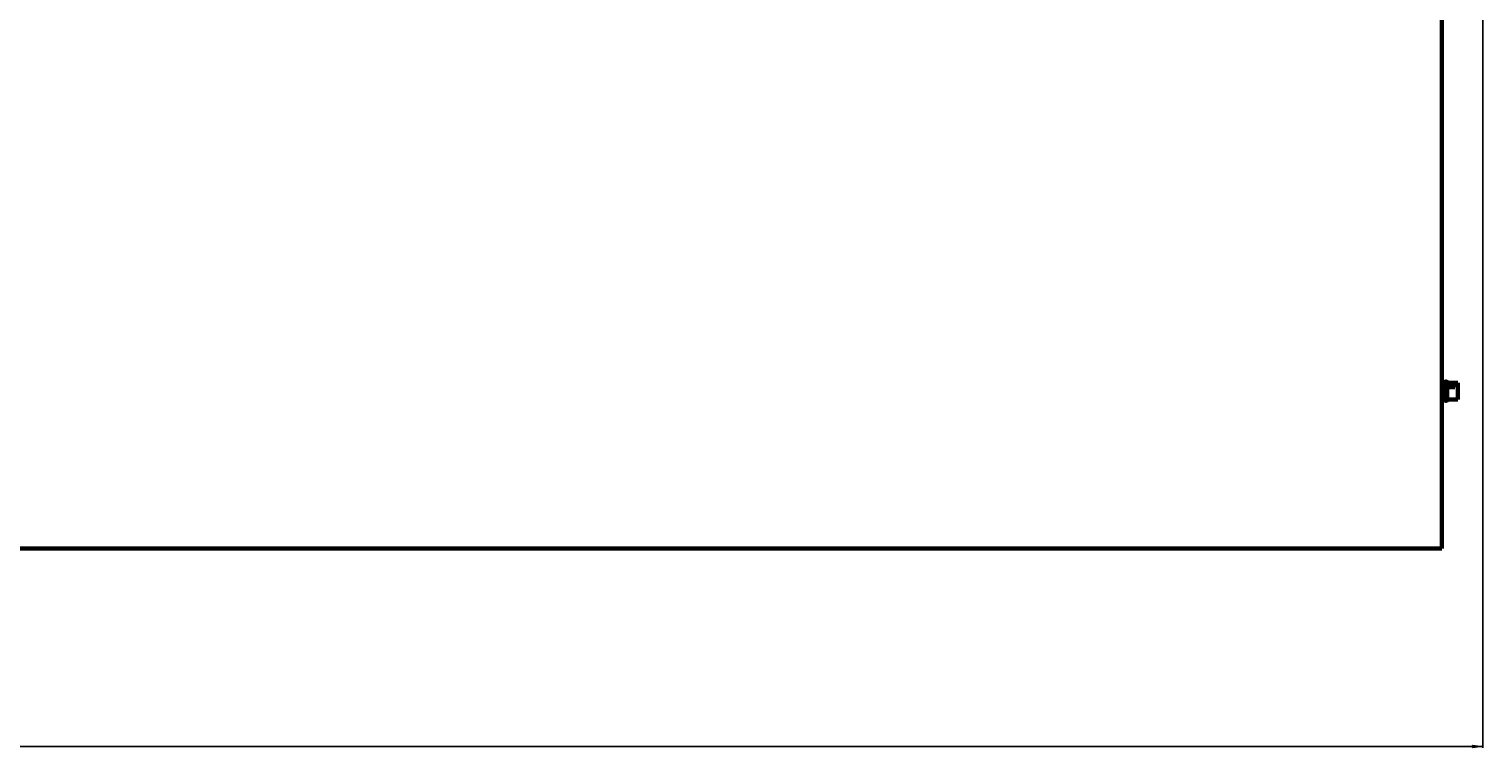
# Model space of a CAD drawing. Units: millimetres. Extents: x -1497 to 6276, y -2373 to 3693.
# Drawn here: x 958 to 3067, y -2166 to -1124 of the extents above; entities that cross this region are included whole.
import ezdxf

# ---------------------------------------------------------------- set-up
doc = ezdxf.new("R2010")
doc.units = ezdxf.units.MM
doc.linetypes.add('K5LT_BASIC', pattern=[0])
doc.linetypes.add('K5LT_THIN', pattern=[0])
doc.styles.add('KDIMTEXTSTYLE', font='GOST_AU.SHX', dxfattribs={"width": 0.96, "oblique": 15, "height": 5})
doc.dimstyles.new('KDIMSTYLE (1.00)', dxfattribs={"dimtxt": 5, "dimasz": 1, "dimexe": 2, "dimexo": 0, "dimgap": 1, "dimtad": 1, "dimtxsty": 'KDIMTEXTSTYLE', "dimsah": 1, "dimcen": 0, "dimdle": 1, "dimadec": 0, "dimazin": 0, "dimtfac": 0.667, "dimtmove": 0, "dimatfit": 3, "dimfxl": 0, "dimtvp": 1, "dimtolj": 1, "dimtzin": 0, "dimarcsym": 0})

# ---------------------------------------------------------------- blocks, each defined once
blk = doc.blocks.new('KDIMARROW_01')
blk.add_hatch(color=0).paths.add_polyline_path([(0, 0), (-15, 2), (-13.5, 0), (-15, -2)])
at = {"color": 0, "linetype": 'K5LT_THIN', "lineweight": 20}
for p, q in [((-13.5, 0), (-15, 2)), ((-15, 2), (0, 0)), ((0, 0), (-15, -2)), ((-15, -2), (-13.5, 0)), ((0, 0), (-1, 0))]:
    blk.add_line(p, q, dxfattribs=at)
blk = doc.blocks.new('D2')
at = {"color": 0, "lineweight": -2, "transparency": 16777216}
for p, q in [((-1492.3, -593), (-1492.3, -2165.9)), ((3066.7, -1098.5), (3066.7, -2165.9)), ((3065.7, -2163.9), (-1491.3, -2163.9))]:
    blk.add_line(p, q, dxfattribs=at)
at = {"layer": 'Defpoints', "color": 0, "transparency": 16777216}
for p in [(-1492.3, -593), (3066.7, -1098.5), (-1492.3, -2163.9)]:
    blk.add_point(p, dxfattribs=at)
at = {"color": 0, "lineweight": -2, "transparency": 16777216, "rotation": 180}
blk.add_blockref('KDIMARROW_01', (-1492.3, -2163.9), dxfattribs=at)
at = {"color": 0, "lineweight": -2, "transparency": 16777216}
blk.add_blockref('KDIMARROW_01', (3066.7, -2163.9), dxfattribs=at)
at = {"color": 7, "transparency": 16777216, "insert": (775.9, -2142.8), "char_height": 5, "attachment_point": 5, "style": 'KDIMTEXTSTYLE'}
blk.add_mtext('\\A1;\\H40.0;\\W0.965;\\Q15;\\H40.0;\\W0.965;\\Q15;\\Q15;4565', dxfattribs=at)

msp = doc.modelspace()

# ---------------------------------------------------------------- linework, layer by layer
at = {"color": 150, "linetype": 'K5LT_BASIC', "lineweight": 60, "true_color": 0x0080ff}
for p, q in [((3007.196, 339.588), (3007.196, -1876.512)), ((3007.196, -1637.812), (3011.496, -1637.812)), ((3011.496, -1658.323), (3011.496, -1636.062)), ((3014.996, -1658.323), (3014.996, -1636.062)), ((3014.996, -1636.312), (3030.496, -1636.312)), ((3015.829, -1639.606), (3026.163, -1639.606)), ((3015.829, -1639.606), (3015.829, -1639.717)), ((3015.829, -1639.717), (3015.829, -1641.308)), ((3015.829, -1639.717), (3026.163, -1639.717)), ((3015.829, -1641.308), (3026.163, -1641.308)), ((3015.829, -1641.308), (3015.829, -1642.786)), ((3015.829, -1642.786), (3026.163, -1642.786)), ((3026.163, -1639.606), (3026.163, -1639.717)), ((3026.163, -1639.717), (3026.163, -1641.308)), ((3026.163, -1641.308), (3026.163, -1642.786)), ((3030.496, -1636.312), (3030.496, -1660.612)), ((3007.196, -1659.112), (3011.496, -1659.112)), ((3011.496, -1660.862), (3011.496, -1658.323)), ((3014.996, -1660.862), (3014.996, -1658.323)), ((3014.996, -1660.612), (3030.496, -1660.612)), ((-1082.694, -1876.512), (3007.196, -1876.512))]:
    msp.add_line(p, q, dxfattribs=at)
for centre, start, end in [((3013.246, -1636.062), 0, 180), ((3013.246, -1660.862), 180, 0)]:
    msp.add_arc(centre, 1.75, start, end, dxfattribs=at)

# ---------------------------------------------------------------- dimensions: what is measured, and where the dimension line sits
at = {"color": 7}
dim = msp.add_linear_dim(base=(-1492.304, -2163.852), p1=(3066.696, -1098.462), p2=(-1492.304, -593.003), text='\\H40.0;\\W0.965;\\Q15;\\H40.0;\\W0.965;\\Q15;\\Q15;4565', dimstyle='KDIMSTYLE (1.00)', override={"dimexo": 0, "dimblk1": 'KDIMARROW_01', "dimblk2": 'KDIMARROW_01', "dimse1": 0, "dimse2": 0, "dimclrt": 7, "dimtolj": 1}, dxfattribs=at)
dim.commit()
dim.dimension.update_dxf_attribs({"geometry": 'D2', "text_midpoint": (775.946, -2163.852), "dimtype": 160})

doc.saveas('drawing.dxf')
